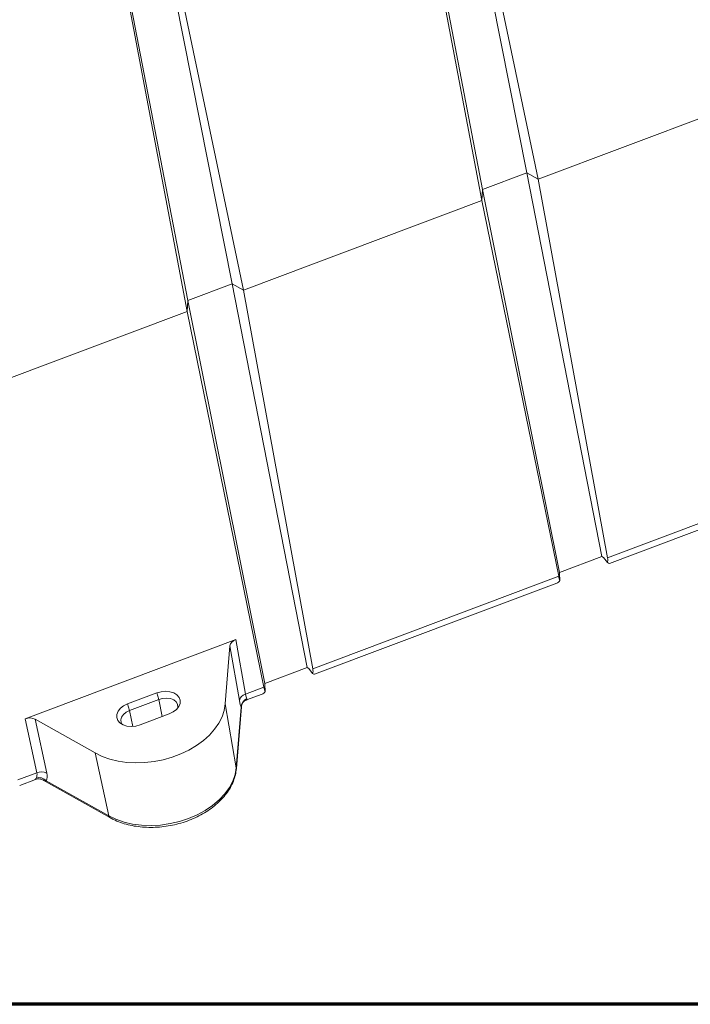
# Model space of a CAD drawing. Units: millimetres. Extents: x -928683 to -573896, y -516519 to -273325.
# Drawn here: x -594086 to -593874, y -289833 to -289521 of the extents above; entities that cross this region are included whole.
import ezdxf

# ---------------------------------------------------------------- set-up
doc = ezdxf.new("R2010")
doc.units = ezdxf.units.MM
doc.layers.get('0').update_dxf_attribs({"lineweight": 30})
doc.layers.add('PARA', color=20, linetype='Continuous', lineweight=70)

msp = doc.modelspace()

# ---------------------------------------------------------------- linework, layer by layer
at = {"color": 7, "linetype": 'Continuous', "lineweight": 15}
for p, q in [((-593949.963, -289446.342), (-593925.474, -289569.599)), ((-593963.294, -289451.361), (-593939.515, -289574.886)), ((-593947.325, -289450.89), (-593921.92, -289571.607)), ((-593939.785, -289578.334), (-593962.778, -289456.709)), ((-594043.224, -289481.457), (-594018.734, -289604.714)), ((-594056.555, -289486.477), (-594032.776, -289610.001)), ((-594040.586, -289486.005), (-594015.18, -289606.723)), ((-594033.046, -289613.45), (-594056.039, -289491.824)), ((-593921.92, -289571.607), (-593846.511, -289543.214)), ((-593939.515, -289574.886), (-593925.474, -289569.599)), ((-593925.474, -289569.599), (-593921.92, -289571.607)), ((-593901.803, -289691.059), (-593925.474, -289569.599)), ((-593921.92, -289571.607), (-593899.983, -289691.478)), ((-593939.785, -289578.334), (-593939.515, -289574.886)), ((-593915.15, -289696.084), (-593939.515, -289574.886)), ((-594015.18, -289606.723), (-593939.785, -289578.334)), ((-593915.436, -289697.297), (-593939.785, -289578.334)), ((-594032.776, -289610.001), (-594018.734, -289604.714)), ((-594018.734, -289604.714), (-594015.18, -289606.723)), ((-593995.064, -289726.174), (-594018.734, -289604.714)), ((-594015.18, -289606.723), (-593993.243, -289726.594)), ((-594033.046, -289613.45), (-594032.776, -289610.001)), ((-594008.411, -289731.2), (-594032.776, -289610.001)), ((-594108.521, -289641.868), (-594033.046, -289613.45)), ((-594008.697, -289732.412), (-594033.046, -289613.45)), ((-593822.161, -289662.176), (-593899.983, -289691.478)), ((-593899.401, -289693.204), (-593822.762, -289664.347)), ((-593901.803, -289691.059), (-593915.15, -289696.084)), ((-593901.26, -289691.366), (-593901.803, -289691.059)), ((-593900.035, -289692.907), (-593901.26, -289691.366)), ((-593915.436, -289697.297), (-593993.243, -289726.594)), ((-593915.15, -289696.084), (-593915.176, -289696.411)), ((-593915.176, -289696.411), (-593915.048, -289698.641)), ((-593992.661, -289728.319), (-593916.037, -289699.468)), ((-594017.575, -289717.318), (-594084.254, -289742.425)), ((-594020.938, -289737.69), (-594019.454, -289719.314)), ((-594019.454, -289719.314), (-594016.464, -289736.606)), ((-594014.582, -289734.628), (-594017.575, -289717.318)), ((-593995.064, -289726.174), (-594008.411, -289731.2)), ((-593994.52, -289726.481), (-593995.064, -289726.174)), ((-593993.295, -289728.022), (-593994.52, -289726.481)), ((-594008.411, -289731.2), (-594008.436, -289731.526)), ((-594008.436, -289731.526), (-594008.308, -289733.757)), ((-594042.655, -289734.206), (-594051.869, -289737.675)), ((-594042.003, -289736.258), (-594042.655, -289734.206)), ((-594008.697, -289732.412), (-594014.582, -289734.628)), ((-594014.25, -289736.448), (-594009.297, -289734.583)), ((-594051.869, -289737.675), (-594051.217, -289739.727)), ((-594051.217, -289739.727), (-594042.003, -289736.258)), ((-594020.938, -289737.69), (-594017.451, -289757.897)), ((-594047.865, -289744.327), (-594038.651, -289740.858)), ((-594015.907, -289738.771), (-594017.451, -289757.897)), ((-594017.439, -289758.161), (-594015.862, -289738.629)), ((-594084.254, -289742.425), (-594080.587, -289759.481)), ((-594081.11, -289742.53), (-594062.142, -289753.204)), ((-594077.447, -289759.568), (-594081.11, -289742.53)), ((-594062.142, -289753.204), (-594057.836, -289773.103)), ((-594080.587, -289759.481), (-594086.584, -289761.739)), ((-594086.002, -289763.464), (-594081.05, -289761.6)), ((-594078.592, -289761.79), (-594057.45, -289773.688)), ((-594057.836, -289773.103), (-594077.58, -289761.992))]:
    msp.add_line(p, q, dxfattribs=at)
at = {"color": 8, "linetype": 'Continuous', "lineweight": 15}
for p, q in [((-594042.003, -289736.258), (-594040.96, -289741.727)), ((-594051.217, -289739.727), (-594050.243, -289744.828)), ((-594015.907, -289738.771), (-594015.907, -289738.624)), ((-594017.451, -289757.897), (-594017.439, -289758.161))]:
    msp.add_line(p, q, dxfattribs=at)
at = {"color": 7, "linetype": 'Continuous', "lineweight": 15, "flags": 128}
for points in [[(-594038.651, -289740.858), (-594037.401, -289740.248), (-594036.372, -289739.453), (-594035.635, -289738.527), (-594035.24, -289737.533), (-594035.213, -289736.539), (-594035.558, -289735.613), (-594036.25, -289734.818), (-594037.242, -289734.207), (-594038.466, -289733.823), (-594039.839, -289733.692), (-594041.268, -289733.823), (-594042.655, -289734.206)], [(-594062.142, -289753.204), (-594059.918, -289754.287), (-594057.483, -289755.154), (-594054.873, -289755.792), (-594052.124, -289756.193), (-594049.277, -289756.35), (-594046.371, -289756.262), (-594043.45, -289755.929), (-594040.555, -289755.356), (-594037.727, -289754.552), (-594035.008, -289753.528), (-594032.436, -289752.299), (-594030.049, -289750.883), (-594027.88, -289749.299), (-594025.962, -289747.572), (-594024.321, -289745.724), (-594022.981, -289743.784), (-594021.962, -289741.779), (-594021.277, -289739.738), (-594020.938, -289737.69)], [(-594051.869, -289737.675), (-594053.119, -289738.285), (-594054.148, -289739.08), (-594054.885, -289740.006), (-594055.28, -289740.999), (-594055.307, -289741.993), (-594054.962, -289742.919), (-594054.27, -289743.715), (-594053.278, -289744.325), (-594052.054, -289744.709), (-594050.681, -289744.841), (-594049.252, -289744.71), (-594047.865, -289744.327)], [(-594042.003, -289736.258), (-594040.766, -289735.927), (-594039.497, -289735.842), (-594038.298, -289736.011), (-594037.268, -289736.42), (-594036.488, -289737.036), (-594036.023, -289737.808), (-594035.911, -289738.674), (-594035.959, -289738.998)], [(-594053.655, -289744.136), (-594053.93, -289743.603), (-594054.043, -289742.737), (-594053.794, -289741.846), (-594053.205, -289741.004), (-594052.322, -289740.278), (-594051.217, -289739.727)], [(-594017.451, -289757.897), (-594017.812, -289760.016), (-594018.55, -289762.125), (-594019.651, -289764.192), (-594021.1, -289766.183), (-594022.872, -289768.066), (-594024.939, -289769.81), (-594027.267, -289771.388), (-594029.821, -289772.775), (-594032.559, -289773.949), (-594035.436, -289774.889), (-594038.407, -289775.583), (-594041.424, -289776.017), (-594044.44, -289776.186), (-594047.404, -289776.087), (-594050.271, -289775.721), (-594052.994, -289775.095), (-594055.529, -289774.217), (-594057.836, -289773.103)]]:
    msp.add_lwpolyline(points, dxfattribs=at)
at = {"color": 7, "linetype": 'Continuous', "lineweight": 15}
for centre, radius, start, end in [((-594013.925, -289737.138), 2.594, 104.66628, 168.16058), ((-594012.9, -289738.788), 3.008, 113.43307, 179.6744), ((-594079.113, -289762.987), 3.803, 64.02973, 112.81318), ((-594079.911, -289764.306), 3.285, 44.77281, 105.52314)]:
    msp.add_arc(centre, radius, start, end, dxfattribs=at)
at = {"color": 8, "linetype": 'Continuous', "lineweight": 15}
msp.add_arc((-594057.001, -289772.972), 0.845, 188.90336, 237.89932, dxfattribs=at)
at = {"color": 7, "linetype": 'Continuous', "lineweight": 15}
for centre, major_axis, ratio, start_param, end_param in [((-593904.691, -289688.784), (-4.282, 4.699), 0.4486868, 3.3765547, 3.7647826), ((-593903.344, -289688.277), (-3.971, 4.911), 0.1223852, 2.6892978, 3.101069), ((-593915.087, -289692.699), (-0.346, 6.275), 0.1395181, 2.3855044, 2.806982), ((-593916.322, -289693.164), (0.194, 6.387), 0.4287865, 3.3162947, 3.6948162), ((-594016.489, -289719.122), (2.944, 0.579), 0.6796354, 1.8123778, 2.9523078), ((-593997.951, -289723.899), (-4.282, 4.699), 0.4486868, 3.3765547, 3.7647826), ((-593996.605, -289723.393), (-3.971, 4.911), 0.1223852, 2.6892978, 3.101069), ((-594012.949, -289729.547), (0.832, 6.676), 0.2354771, 2.4647677, 2.927448), ((-594009.582, -289728.279), (0.194, 6.387), 0.4287865, 3.3162947, 3.6948162), ((-594008.347, -289727.814), (-0.346, 6.275), 0.1395181, 2.3855044, 2.806982), ((-594015.921, -289729.701), (-0.376, 9.467), 0.1253405, 2.3831628, 2.8458431), ((-594083.169, -289744.229), (2.944, 0.58), 0.679719, 0.6719961, 1.811926), ((-594086.579, -289757.27), (5.772, -3.896), 0.4801394, 0.009047, 0.4717273), ((-594084.529, -289755.534), (-6.55, 7.001), 0.4314437, 3.3024148, 3.7650951)]:
    msp.add_ellipse(centre, major_axis=major_axis, ratio=ratio, start_param=start_param, end_param=end_param, dxfattribs=at)
for points, knots in [([(-594015.845, -289738.646), (-594015.814, -289738.413), (-594015.742, -289737.871), (-594015.29, -289737.148), (-594014.706, -289736.643), (-594014.371, -289736.511), (-594014.243, -289736.461)], [0, 0, 0, 0, 0.2385314, 0.5537635, 0.8300871, 1, 1, 1, 1]), ([(-594057.45, -289773.688), (-594057.077, -289773.889), (-594056.015, -289774.46), (-594054.11, -289775.245), (-594051.707, -289775.97), (-594049.165, -289776.473), (-594046.521, -289776.753), (-594043.81, -289776.805), (-594041.067, -289776.63), (-594038.327, -289776.231), (-594035.626, -289775.614), (-594032.997, -289774.785), (-594030.475, -289773.756), (-594028.091, -289772.536), (-594025.877, -289771.141), (-594023.863, -289769.586), (-594022.076, -289767.888), (-594020.544, -289766.069), (-594019.29, -289764.152), (-594018.341, -289762.164), (-594017.69, -289760.158), (-594017.522, -289758.817), (-594017.439, -289758.161)], [0, 0, 0, 0, 0.0276712, 0.07880739, 0.13003554, 0.18134269, 0.23265721, 0.28395506, 0.33523367, 0.38650228, 0.43777671, 0.48907288, 0.54040666, 0.59179565, 0.64325234, 0.69477917, 0.74635957, 0.79792819, 0.84938476, 0.90058783, 0.95137916, 1, 1, 1, 1]), ([(-594081.051, -289761.612), (-594080.802, -289761.537), (-594080.261, -289761.376), (-594079.381, -289761.432), (-594078.844, -289761.687), (-594078.585, -289761.81)], [0, 0, 0, 0, 0.3059601, 0.6642618, 1, 1, 1, 1])]:
    msp.add_open_spline(points, degree=3, knots=knots, dxfattribs=at)
at = {"color": 8, "linetype": 'Continuous', "lineweight": 15}
for points, knots in [([(-594014.26, -289736.419), (-594014.214, -289736.413), (-594014.109, -289736.399), (-594013.995, -289736.273), (-594014.052, -289736.134), (-594014.096, -289736.028)], [0, 0, 0, 0, 0.1605682, 0.3636895, 1, 1, 1, 1]), ([(-594080.79, -289761.141), (-594080.889, -289761.299), (-594081.018, -289761.509), (-594081.074, -289761.614), (-594081.064, -289761.584), (-594081.06, -289761.571)], [0, 0, 0, 0, 0.6363105, 0.8394322, 1, 1, 1, 1]), ([(-594078.578, -289761.765), (-594078.492, -289761.824), (-594078.185, -289762.033), (-594077.833, -289762.009), (-594077.58, -289761.992)], [0, 0, 0, 0, 0.2822261, 1, 1, 1, 1])]:
    msp.add_open_spline(points, degree=3, knots=knots, dxfattribs=at)
at = {"layer": 'PARA'}
msp.add_lwpolyline([(-595845.412, -287585.29), (-593365.022, -287585.29), (-593365.022, -289832.761), (-595845.412, -289832.761)], close=True, dxfattribs=at)

doc.saveas('drawing.dxf')
